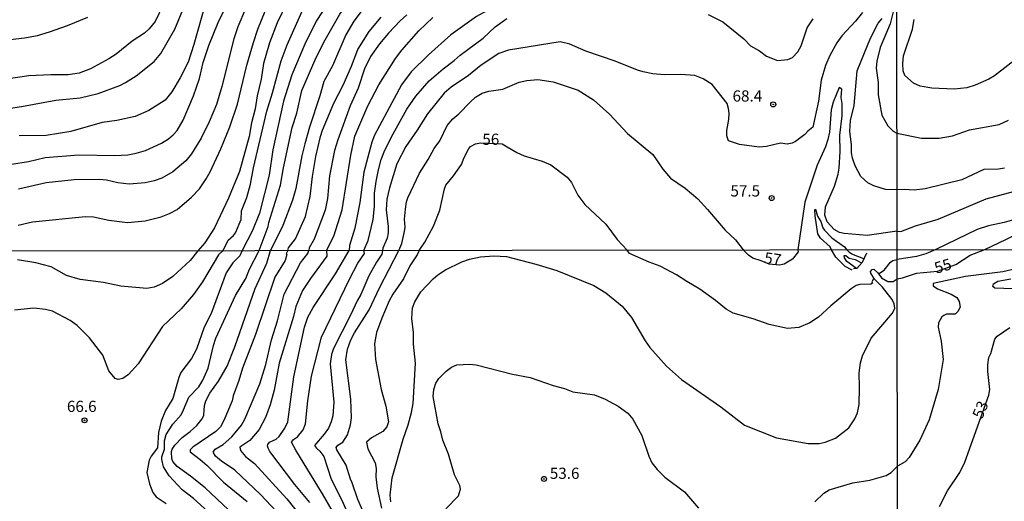
# Model space of a CAD drawing. Units: millimetres. Extents: x 183131 to 185547, y 1665968 to 1668745.
# Drawn here: x 183901 to 184121, y 1667577 to 1667684 of the extents above; entities that cross this region are included whole.
import ezdxf
from ezdxf.enums import TextEntityAlignment as Align

# ---------------------------------------------------------------- set-up
doc = ezdxf.new("R2010")
doc.units = ezdxf.units.MM
for name, color, linetype in [('IMAGEM', 7, 'Continuous'), ('V-CURVA_DE_NIVEL', 4, 'Continuous'), ('V-CURVA_MESTRA', 1, 'Continuous'), ('V-PONTO_DE_APARELHO', 4, 'Continuous'), ('V-TEXTO_DE_ALTIMETRIA', 7, 'Continuous'), ('X-LIMITE_1000', 7, 'Continuous')]:
    doc.layers.add(name, color=color, linetype=linetype)
picture_1 = doc.add_image_def('image1.jpg', size_in_pixel=(4026, 4627))

# ---------------------------------------------------------------- blocks, each defined once
blk = doc.blocks.new('805')
at = {"color": 0, "linetype": 'ByBlock', "lineweight": -2}
for radius in [0.562, 0.0806]:
    blk.add_circle((0, 0), radius, dxfattribs=at)

msp = doc.modelspace()

# ---------------------------------------------------------------- linework, layer by layer
at = {"layer": 'V-CURVA_DE_NIVEL'}
for points in [[(183898.88, 1667651.75), (183902.64, 1667652.35), (183906.4, 1667653.23), (183913.92, 1667653.85), (183921.87, 1667653.72), (183924.82, 1667653.89), (183926.7, 1667654.19), (183928.79, 1667654.83), (183932.36, 1667656.47), (183933.92, 1667657.43), (183934.99, 1667658.29), (183935.86, 1667659.25), (183937.17, 1667661.63), (183939.54, 1667667.01), (183940.86, 1667670.86), (183941.67, 1667674.45), (183942.91, 1667678.29), (183945.05, 1667683.42), (183951.5, 1667696.75)], [(184096.58, 1667689.13), (184095.08, 1667683.12), (184092.84, 1667677.82), (184092.11, 1667674.74), (184091.97, 1667673.21), (184092.41, 1667670), (184092.41, 1667667.22), (184093.27, 1667662.74), (184094.59, 1667660.34), (184095.79, 1667659.16), (184096.62, 1667658.71)], [(183932.64, 1667687.22), (183930.93, 1667683.63), (183929.58, 1667681.97), (183928.58, 1667681.04), (183925.8, 1667679.25), (183922.26, 1667676.34), (183920.63, 1667675.27), (183916.49, 1667673.07), (183914.01, 1667672.05), (183911.53, 1667671.75), (183907.68, 1667671.73), (183902.73, 1667671.47), (183892.56, 1667670.02)], [(183895.16, 1667663.76), (183901.1, 1667664.63), (183908.79, 1667666.07), (183914.22, 1667666.58), (183918.2, 1667667.56), (183923.02, 1667669.33), (183924.35, 1667670.02), (183926.7, 1667671.51), (183930.76, 1667674.72), (183932.25, 1667676.5), (183935.35, 1667681.92), (183937.49, 1667687.09)], [(183942.17, 1667687.74), (183939.6, 1667678.46), (183938.3, 1667674.57), (183936.55, 1667671.07), (183934.67, 1667667.91), (183933.15, 1667666.05), (183929.54, 1667663.72), (183926.48, 1667662.41), (183922.38, 1667661.51), (183919.14, 1667661.09), (183912.13, 1667659.1), (183906.62, 1667658.2), (183900.59, 1667658.12)], [(183960.33, 1667687.82), (183958.19, 1667683.33), (183956.46, 1667678.89), (183955.13, 1667674.23), (183954.66, 1667670.77), (183953.75, 1667667.01), (183953.28, 1667664.15), (183952.48, 1667661.03), (183951.91, 1667657.95), (183949.82, 1667650.17), (183947.34, 1667644.19), (183944.22, 1667637.52), (183942.06, 1667634.23), (183940.45, 1667632.45)], [(183969.73, 1667687.99), (183966.87, 1667683.72), (183964.36, 1667678.55), (183961.44, 1667671.75), (183959.6, 1667665.86), (183957.23, 1667655), (183956.42, 1667649.32), (183954.22, 1667640.86), (183952.72, 1667636.93), (183950.37, 1667632.46)], [(183978.72, 1667688.21), (183975.33, 1667683.68), (183973.57, 1667680.68), (183970.56, 1667673.72), (183968.62, 1667670.26), (183967.76, 1667667.01), (183965.43, 1667660.04), (183964.36, 1667656.28), (183963.7, 1667653.63), (183962.38, 1667646.37), (183961.61, 1667643.72), (183959.45, 1667638.08), (183956.71, 1667632.47)], [(183900.38, 1667638.18), (183903.54, 1667638.89), (183915.42, 1667640.06), (183917.17, 1667639.98), (183920.63, 1667639.25), (183924.78, 1667638.78), (183928.75, 1667639.14), (183932.26, 1667640.02), (183934.18, 1667640.75), (183935.84, 1667641.64), (183939.09, 1667644.42), (183940.84, 1667646.28), (183942.34, 1667648.46), (183943.21, 1667650.09), (183945.58, 1667655.17), (183947.59, 1667660.09), (183949.3, 1667665.17), (183951.44, 1667673.85), (183952.89, 1667678.93), (183953.87, 1667681.88), (183955.5, 1667685.9)], [(183946.15, 1667632.46), (183947.27, 1667634.79), (183948.45, 1667635.81), (183948.9, 1667636.41), (183950.16, 1667639.4), (183950.24, 1667641.33), (183951.4, 1667644.32), (183952.23, 1667647.31), (183952.91, 1667650.94), (183955.86, 1667663.63), (183957.17, 1667667.69), (183959.09, 1667674.85), (183960.41, 1667678.42), (183963.81, 1667685.94)], [(183960.61, 1667632.48), (183960.74, 1667633.09), (183962.29, 1667635.09), (183964.56, 1667640.09), (183965.6, 1667644.53), (183966.09, 1667648.98), (183966.86, 1667653.46), (183967.85, 1667657.91), (183968.32, 1667659.36), (183970.84, 1667665.39), (183972.91, 1667669.4), (183974.77, 1667673.63), (183976.24, 1667677.39), (183978.75, 1667681.41), (183981.41, 1667684.62)], [(183987.12, 1667685.13), (183985.67, 1667683.8), (183983.04, 1667680.98), (183981.07, 1667678.63), (183979.07, 1667675.81), (183977.7, 1667673.06), (183976.27, 1667668.72), (183974.49, 1667664.83), (183971.71, 1667657.22), (183971.01, 1667654.79), (183969.9, 1667649.15), (183969.43, 1667644.11), (183968.92, 1667641.5), (183966.46, 1667635), (183965.37, 1667633.12), (183965.26, 1667632.49)], [(184088.91, 1667685.64), (184087.33, 1667683.69), (184084.29, 1667680.41), (184083.2, 1667678.89), (184081.6, 1667676.03), (184080.64, 1667673.8), (184079.68, 1667670.51), (184079.12, 1667665.81), (184077.8, 1667660), (184076.73, 1667659.14), (184076.07, 1667658.38), (184074, 1667656.86), (184073.19, 1667656.47), (184072.12, 1667656.26), (184070.58, 1667656.47), (184067.46, 1667655.7), (184065.88, 1667655.57), (184061.48, 1667656.19), (184059.02, 1667656.99), (184058.63, 1667658.12), (184058.61, 1667659.28), (184059.06, 1667661.75), (184059.15, 1667663.12), (184059.02, 1667664.23), (184058.68, 1667665.34), (184055.36, 1667669.59), (184053.32, 1667670.81), (184051.48, 1667671.54), (184048.36, 1667671.81), (184044.6, 1667671.73), (184042.12, 1667671.94), (184039.94, 1667672.41), (184038.7, 1667672.77), (184033.66, 1667674.78), (184027.12, 1667677.03), (184023.57, 1667678.54), (184021.44, 1667679.08), (184009.86, 1667677.2), (184007.68, 1667676.47), (184003.75, 1667673.84), (184000.9, 1667671.58), (183997.08, 1667668.99), (183995.52, 1667667.61), (183991.74, 1667663.04), (183989.47, 1667659.36), (183986.95, 1667655.69), (183984.94, 1667651.84), (183983.25, 1667646.5), (183982.72, 1667643.93), (183982.55, 1667641.54), (183983.02, 1667637.87), (183983.02, 1667636.46), (183982.76, 1667635.22), (183981.78, 1667632.99), (183981.74, 1667632.51)], [(184054.43, 1667685.19), (184057.74, 1667683.54), (184062.41, 1667679.74), (184063.95, 1667678.22), (184065.9, 1667677.07), (184067.46, 1667675.85), (184069.94, 1667674.93), (184072.25, 1667675.1), (184073.31, 1667675.57), (184074.51, 1667676.84), (184075.21, 1667678.21), (184076.58, 1667682.18), (184077.88, 1667684.19)], [(183969.22, 1667632.49), (183970.84, 1667635.73), (183972.7, 1667641.58), (183974.64, 1667653.76), (183975.58, 1667657.99), (183978.47, 1667664.79), (183980.88, 1667669.49), (183984.64, 1667675.34), (183986.01, 1667677.22), (183989.81, 1667681.5), (183992.98, 1667684.55)], [(183977.56, 1667632.5), (183978.49, 1667634.7), (183979.67, 1667639.4), (183979.94, 1667642.31), (183979.96, 1667645.26), (183980.28, 1667647.87), (183980.8, 1667650.52), (183981.44, 1667652.78), (183982.12, 1667654.53), (183983.75, 1667657.87), (183987.14, 1667664.06), (183989.15, 1667666.97), (183992.18, 1667670.36), (183995.24, 1667673.08), (183997.7, 1667674.91), (183999.04, 1667676.13), (184004.24, 1667679.93), (184006.86, 1667682.45), (184009.47, 1667684.27)], [(184096.64, 1667646.06), (184094.04, 1667646.13), (184091.43, 1667646.94), (184090.15, 1667647.63), (184088.59, 1667649.02), (184087.28, 1667651.37), (184086.67, 1667653.08), (184086.49, 1667654.28), (184086.49, 1667656.07), (184086.07, 1667659.15), (184086.28, 1667661.54), (184087.05, 1667664.87), (184087.73, 1667672.61), (184090.72, 1667679.92), (184092.43, 1667683.25), (184093.29, 1667684.27)], [(183985.35, 1667632.52), (183986.03, 1667634.07), (183986.67, 1667636.76), (183986.78, 1667637.7), (183986.67, 1667639.49), (183986.88, 1667641.75), (183987.08, 1667643.34), (183987.4, 1667644.23), (183990, 1667649.75), (183991.95, 1667652.78), (183993.27, 1667655.28), (183994.51, 1667656.97), (183996.14, 1667660.38), (183997.44, 1667661.9), (183998.75, 1667663.03), (184001.27, 1667665.64), (184002.52, 1667666.73), (184003.96, 1667667.61), (184005.46, 1667668.08), (184008.58, 1667668.5), (184012.23, 1667670.11), (184013.96, 1667670.47), (184016.4, 1667670.64), (184019.81, 1667670.15), (184025.41, 1667668.31), (184028.83, 1667666.13), (184032.44, 1667662.92), (184036.44, 1667658.63), (184042.12, 1667653.95), (184044.3, 1667650.62), (184046.07, 1667648.67), (184049.34, 1667646.41), (184052.12, 1667644.04), (184054.32, 1667641.67), (184058.25, 1667637.01), (184060.56, 1667634.91), (184062.24, 1667632.63)], [(184096.65, 1667636.83), (184089.98, 1667635.83), (184084.85, 1667636.26), (184083.78, 1667636.54), (184082.61, 1667637.18), (184081.07, 1667638.87), (184080.55, 1667640.39), (184080.68, 1667642.23), (184082.65, 1667646.84), (184083.5, 1667649.53), (184083.72, 1667650.86), (184083.91, 1667654.62), (184083.84, 1667658.21), (184084.42, 1667662.57), (184084.38, 1667665.3), (184084.19, 1667666.67), (184084.31, 1667668.48), (184083.74, 1667668.91), (184082.41, 1667665.6), (184081.94, 1667663.93), (184081.56, 1667658.93), (184081.22, 1667657.31), (184080.64, 1667655.64), (184078.82, 1667651.54), (184076.02, 1667643.25), (184074.48, 1667632.65)], [(184096.62, 1667658.71), (184102.14, 1667657.61), (184106.06, 1667657.55), (184109, 1667658.13), (184112.79, 1667659.45), (184119.48, 1667660.6), (184121.57, 1667661.58)], [(183989.88, 1667632.52), (183991.2, 1667634.34), (183993.1, 1667637.95), (183994.54, 1667641.5), (183995.56, 1667646.24), (183995.86, 1667647.05), (183997.61, 1667649.17), (183999.34, 1667651.67), (183999.96, 1667653.29), (184000.99, 1667655.26), (184001.35, 1667655.68), (184002.51, 1667656.28), (184003.64, 1667656.54), (184008.46, 1667656.34), (184009.56, 1667655.62)], [(184009.56, 1667655.62), (184011.76, 1667654.34), (184013.4, 1667653.63), (184017.38, 1667652.44), (184019.34, 1667651.62), (184022.97, 1667648.87), (184023.92, 1667647.69), (184025.32, 1667644.87), (184026.89, 1667642.74), (184031.61, 1667638.35), (184034.11, 1667634.92), (184036.37, 1667632.59)], [(184120.67, 1667650.88), (184119.31, 1667650.63), (184116.03, 1667650.59), (184111.09, 1667648.28), (184102.91, 1667646.26), (184100.44, 1667645.96), (184098.26, 1667646.15), (184096.64, 1667646.06)], [(184096.65, 1667636.83), (184097.5, 1667636.75), (184100.74, 1667638.04), (184105.85, 1667639.51), (184116.54, 1667644), (184122.67, 1667645.64)], [(184082.02, 1667632.66), (184081.69, 1667633.29), (184079.53, 1667635.23), (184078.95, 1667636.2), (184078.35, 1667640.26), (184078.31, 1667641.6), (184078.46, 1667641.73), (184078.87, 1667640.15), (184079.64, 1667638.98), (184080.06, 1667637.58), (184080.45, 1667637.05), (184082.05, 1667635.32), (184084.94, 1667633.31), (184085.4, 1667632.66)], [(184123.14, 1667639.47), (184120.59, 1667638.74), (184117.05, 1667637.98), (184114.54, 1667637.15), (184105.33, 1667632.69)], [(183946.15, 1667632.46), (183945.12, 1667631.54), (183941.51, 1667625.48), (183939.48, 1667622.68), (183936.73, 1667619.5), (183932.56, 1667615.51), (183927.14, 1667607.2), (183925.02, 1667604.78), (183923.72, 1667603.93), (183922.7, 1667603.69), (183922.01, 1667603.93), (183920.63, 1667605.66), (183919.24, 1667609.12), (183916.27, 1667612.97), (183913.52, 1667615.72), (183911.98, 1667616.85), (183908.01, 1667618.94), (183906.43, 1667619.33), (183903.82, 1667619.65), (183899.55, 1667619.18)], [(183940.45, 1667632.45), (183938.78, 1667630.28), (183934.89, 1667626.67), (183932.61, 1667625.11), (183930.69, 1667624.3), (183929.06, 1667624), (183923.26, 1667624.56), (183919.41, 1667625.37), (183914.2, 1667626.05), (183911.17, 1667626.93), (183907.69, 1667628.85), (183904.29, 1667629.73), (183900.19, 1667630.39)], [(183950.37, 1667632.46), (183949.86, 1667631.31), (183948.3, 1667629.77), (183946.78, 1667627.53), (183943.49, 1667618.43), (183941.89, 1667615.36), (183940.2, 1667610.45), (183939.03, 1667608.35), (183936.66, 1667605.28), (183936.21, 1667604.13), (183934.91, 1667599.43), (183933.29, 1667596.74), (183932.3, 1667594.43), (183931.66, 1667591.83), (183931.45, 1667588.45), (183930.04, 1667586.57), (183929.61, 1667585.68), (183929.1, 1667582.9), (183929.66, 1667580.42), (183930.45, 1667578.46), (183931.15, 1667577.47), (183933.42, 1667575.98)], [(183947.36, 1667574.57), (183942.09, 1667579.48), (183938.86, 1667582.13), (183935.89, 1667584.24), (183934.89, 1667585.42), (183934.7, 1667585.98), (183934.57, 1667587.6), (183934.74, 1667588.15), (183935.32, 1667589.01), (183937, 1667590.78), (183938.8, 1667592.08), (183940.29, 1667593.45), (183941.44, 1667594.9), (183941.83, 1667595.76), (183941.96, 1667597.89), (183942.23, 1667598.96), (183943.19, 1667600.62), (183945.12, 1667603.31), (183947.04, 1667606.69), (183948.75, 1667610.96), (183953.32, 1667623.98), (183955.86, 1667629.7), (183956.71, 1667632.47)], [(183960.61, 1667632.48), (183960.24, 1667631.77), (183960.32, 1667631.63), (183959.98, 1667630.3), (183957.71, 1667626.55), (183953.34, 1667613.78), (183950.43, 1667606.22), (183949.64, 1667603.49), (183948.36, 1667600.03), (183948.15, 1667598.96), (183946.29, 1667594.52), (183945.52, 1667593.15), (183944.5, 1667592.06), (183939.36, 1667588.58), (183938.75, 1667587.98), (183938.73, 1667587.56), (183941.02, 1667585.87), (183942.58, 1667584.48), (183946.21, 1667580.76), (183951.48, 1667576.45)], [(183964.1, 1667567.4), (183960.15, 1667571.78), (183959.23, 1667572.99), (183954.45, 1667578.05), (183948.77, 1667583.45), (183945.74, 1667585.48), (183944.45, 1667586.55), (183943.9, 1667587.51), (183944.37, 1667588.15), (183946.14, 1667589.22), (183948.07, 1667590.86), (183950.24, 1667593.53), (183950.99, 1667594.86), (183954.32, 1667602.76), (183955.69, 1667607.03), (183956.95, 1667612.54), (183958.27, 1667616.77), (183959.79, 1667622.72), (183963.42, 1667629.71), (183965.02, 1667631.84), (183965.26, 1667632.49)], [(183969.22, 1667632.49), (183969.27, 1667631.24), (183965.61, 1667626.27), (183963.84, 1667623.56), (183962.35, 1667619.97), (183961.88, 1667617.79), (183958.63, 1667607.33), (183957.5, 1667601.31), (183956.65, 1667598.02), (183955.56, 1667595.24), (183954.15, 1667592.51), (183952.08, 1667590.05), (183949.86, 1667588.56), (183950.03, 1667587.83), (183951.16, 1667586.51), (183953.15, 1667584.93), (183960.34, 1667577.05), (183969.16, 1667565.95)], [(183974.8, 1667567.02), (183968.31, 1667578.2), (183962.33, 1667587.94), (183961.43, 1667589.73), (183961.86, 1667590.27), (183962.76, 1667590.88), (183964.03, 1667592.47), (183964.55, 1667593.83), (183965.06, 1667598.96), (183965.87, 1667604.43), (183968.07, 1667613.14), (183974.37, 1667626.12), (183976.25, 1667629.66), (183977.68, 1667631.8), (183977.56, 1667632.5)], [(183981.74, 1667632.51), (183981.57, 1667631.7), (183980.37, 1667629.92), (183978.68, 1667626.85), (183976.89, 1667622.7), (183976.06, 1667621.29), (183974.67, 1667618.22), (183970.76, 1667610.62), (183970.31, 1667609.25), (183970.06, 1667607.16), (183970.87, 1667598.66), (183970.61, 1667595.59), (183970.27, 1667594.22), (183969.63, 1667592.85), (183968.71, 1667591.49), (183966.51, 1667588.97), (183966.98, 1667588.33), (183967.75, 1667587.7), (183968.61, 1667586.49), (183970.25, 1667581.45), (183972.62, 1667576.79), (183974.52, 1667572.48)], [(183979.69, 1667568.98), (183976.21, 1667576.92), (183974.97, 1667580.6), (183974.56, 1667581.41), (183973.58, 1667584.57), (183971.53, 1667587.98), (183971.34, 1667588.54), (183971.77, 1667589.03), (183972.88, 1667589.73), (183973.9, 1667591.36), (183974.61, 1667593.54), (183974.8, 1667595.12), (183974.65, 1667599.34), (183973.54, 1667608.1), (183973.94, 1667610.45), (183974.65, 1667612.54), (183975.46, 1667614.12), (183978.73, 1667619.26), (183981.05, 1667624.16), (183985.35, 1667632.52)], [(183989.88, 1667632.52), (183989.47, 1667631.51), (183987.8, 1667629.11), (183986.44, 1667626.16), (183984.06, 1667622.75), (183983.21, 1667621.25), (183981.54, 1667617.41), (183980.41, 1667614.16), (183979.92, 1667611.77), (183980.14, 1667608.14), (183981.46, 1667601.48), (183982.46, 1667597.72), (183983.04, 1667594.26), (183982.7, 1667593.15), (183981.8, 1667592.12), (183979.24, 1667590.69), (183978.17, 1667589.69), (183978.47, 1667588.24), (183980.11, 1667585.08), (183980.31, 1667583.8), (183980.26, 1667581.96), (183980.5, 1667579.4), (183981.48, 1667574.96)], [(184091.48, 1667626.29), (184091, 1667625.53), (184091.13, 1667625.22), (184090.82, 1667625), (184088.31, 1667624.94), (184087.5, 1667624.66), (184086.43, 1667623.94), (184081.82, 1667620.14), (184079.07, 1667617.64), (184077.17, 1667616.38), (184074.69, 1667615.33), (184072.21, 1667615.05), (184068.11, 1667615.99), (184064.5, 1667617.23), (184060.02, 1667618.51), (184058.48, 1667619.43), (184056.09, 1667621.37), (184052.57, 1667623.87), (184049.66, 1667625.56), (184047.42, 1667627.1), (184043.73, 1667629.02), (184041.25, 1667629.87), (184036.91, 1667631.84), (184036.37, 1667632.59)], [(184074.48, 1667632.65), (184074.54, 1667632.2), (184073.28, 1667630.54), (184071.4, 1667629.45), (184070.4, 1667629.24), (184068.07, 1667629.42), (184066.31, 1667630.21), (184064.4, 1667630.81), (184063.48, 1667631.46), (184062.24, 1667632.63)], [(184086.64, 1667628.13), (184085.02, 1667628.91), (184082.97, 1667631.03), (184082.02, 1667632.66)], [(184089.24, 1667630.66), (184086.54, 1667631.71), (184086, 1667632.07), (184085.4, 1667632.66)], [(184105.33, 1667632.69), (184103.11, 1667631.77), (184100.98, 1667631.13), (184096.66, 1667630.51)], [(184092.47, 1667627.32), (184093.77, 1667628.08), (184095.16, 1667629.9), (184095.68, 1667630.28), (184096.66, 1667630.51)], [(184123.88, 1667628.57), (184120.3, 1667627.72), (184111.9, 1667626.72), (184104.69, 1667625.12), (184104.71, 1667624.63), (184105.67, 1667623.97), (184108.7, 1667622.73), (184110.02, 1667622.03), (184110.51, 1667621.09), (184110.72, 1667619.84), (184110.19, 1667618.86), (184109.61, 1667618.3), (184107.72, 1667618.25), (184107.08, 1667618.02), (184106.65, 1667617.68), (184105.92, 1667616.34), (184105.82, 1667615.36), (184106.52, 1667612.29), (184106.95, 1667608.15), (184105.86, 1667601.46), (184103.81, 1667594.68), (184101.7, 1667590.16), (184099.38, 1667586.28), (184098.46, 1667585.32), (184096.73, 1667584.33)], [(184122.52, 1667623.97), (184118.51, 1667624.05), (184118.03, 1667624.44), (184118.16, 1667625.06), (184119.12, 1667625.63), (184122.09, 1667626.16)], [(184106.09, 1667575.32), (184107.89, 1667578.82), (184110.66, 1667582.95), (184111.77, 1667585.21), (184117.14, 1667600.18), (184117.39, 1667601.5), (184116.9, 1667605.47), (184116.9, 1667607), (184117.14, 1667608.62), (184117.57, 1667609.51), (184118.46, 1667612.67), (184118.97, 1667613.39), (184121.81, 1667615.33)], [(183995.89, 1667574.85), (183998.71, 1667577.71), (183999.14, 1667579.25), (183999.01, 1667580), (183997.77, 1667582.43), (183996.47, 1667587), (183995.17, 1667590.12), (183994.74, 1667592.04), (183994.14, 1667593.79), (183993.07, 1667599.9), (183993.2, 1667601.48), (183993.67, 1667602.85), (183994.31, 1667603.91), (183995.96, 1667605.56), (183997.11, 1667606.47), (183998.29, 1667606.96), (184001.13, 1667607.11), (184002.65, 1667606.96), (184010.76, 1667604.89), (184014.69, 1667604.16), (184019.86, 1667602.33), (184022.4, 1667601.71), (184024.21, 1667600.98), (184029.04, 1667600.24), (184031.47, 1667599.34), (184034.38, 1667597.76), (184036.51, 1667596.16), (184037.64, 1667594.81), (184039.63, 1667591.23), (184041.23, 1667586.57), (184041.87, 1667585.12), (184043.06, 1667583.62), (184044.75, 1667581.91), (184049.17, 1667578.61), (184052.29, 1667575)], [(184078.25, 1667576.37), (184080.26, 1667578.35), (184081.52, 1667579.08), (184086.78, 1667580.66), (184090.53, 1667581.23), (184094.25, 1667582.24), (184095.36, 1667582.94), (184096.73, 1667584.33)]]:
    msp.add_lwpolyline(points, dxfattribs=at)
at = {"layer": 'V-CURVA_MESTRA'}
for points in [[(183954.16, 1667632.47), (183956.21, 1667637.86), (183956.33, 1667638.73), (183958.97, 1667647.06), (183959.6, 1667650.96), (183961.52, 1667659.97), (183962.6, 1667663.14), (183963.73, 1667668.18), (183966.91, 1667675.6), (183968.88, 1667679.5), (183972.2, 1667685.29), (183980.05, 1667696.2), (183982.2, 1667698.3), (183984.72, 1667701.34), (183987.7, 1667704.15), (183990.61, 1667706.39), (183995.99, 1667710.15), (183999.06, 1667711.85), (184001.76, 1667712.96), (184007.52, 1667715.87)], [(184015.37, 1667691.55), (184011.14, 1667689.44), (184002.71, 1667684.71), (183996.98, 1667680.64), (183992.01, 1667676.21), (183988.13, 1667672.37), (183985.93, 1667669.46), (183979.93, 1667658.22), (183979.34, 1667656.67), (183977.55, 1667650.02), (183976.69, 1667643.22), (183975.56, 1667637.51), (183974.35, 1667633.6), (183974.3, 1667632.5)], [(183898.59, 1667679.58), (183901.73, 1667679.95), (183904.68, 1667680.5), (183907.37, 1667681.28), (183911.34, 1667682.71), (183915.89, 1667684.62)], [(183951.14, 1667686.45), (183949.44, 1667682.43), (183948.51, 1667679.74), (183945.87, 1667669.1), (183944.63, 1667665.08), (183943.02, 1667661.23), (183941.19, 1667657.56), (183939.09, 1667654.1), (183937.8, 1667652.54), (183934.86, 1667650.05), (183932.47, 1667648.68), (183930.74, 1667648.03), (183928.75, 1667647.58), (183925.11, 1667647.32), (183922.63, 1667647.58), (183920.07, 1667648.22), (183918.43, 1667648.34), (183912.85, 1667648.26), (183906.57, 1667647.57), (183900.41, 1667646.17)], [(184125, 1667676.62), (184118.43, 1667671.48), (184117.16, 1667670.73), (184114.09, 1667669.37), (184112.21, 1667668.79), (184109.41, 1667668.52), (184104.45, 1667668.72), (184101.8, 1667669.18), (184100.29, 1667669.85), (184098.39, 1667671.59), (184097.98, 1667672.62), (184097.9, 1667674.21), (184098.05, 1667675.94), (184100.1, 1667681.9), (184100.5, 1667684.1)], [(184116.24, 1667632.71), (184121.11, 1667635.02), (184127.46, 1667638.33), (184131.53, 1667639.5), (184137.09, 1667640.64), (184138.32, 1667641.11), (184140.2, 1667642.26), (184141.47, 1667642.58), (184147.42, 1667642.05), (184159.44, 1667641.95), (184163.65, 1667641.35), (184168.87, 1667641.45), (184174.08, 1667641.11), (184176.41, 1667641.15), (184179.51, 1667641.56), (184185.01, 1667641.96)], [(183948.9, 1667622.42), (183951.2, 1667626.28), (183952.03, 1667628.3), (183954.16, 1667632.47)], [(183965.51, 1667576.25), (183962.17, 1667580.23), (183956.58, 1667587.64), (183956.16, 1667588.33), (183956.06, 1667588.86), (183956.1, 1667589.2), (183956.47, 1667589.7), (183957.95, 1667590.41), (183958.64, 1667590.96), (183959.92, 1667592.81), (183960.6, 1667594.24), (183961.92, 1667604.28), (183964.31, 1667615.39), (183965.03, 1667617.64), (183966.24, 1667619.8), (183971.24, 1667627.28), (183974.3, 1667632.5)], [(184089.84, 1667631.87), (184088.83, 1667629.83), (184087.64, 1667628.5), (184086.92, 1667628.42)], [(184096.67, 1667626.19), (184097.87, 1667626.42), (184100.99, 1667627.44), (184105.71, 1667627.88), (184109.74, 1667629.39), (184112.94, 1667631.42), (184116.24, 1667632.71)], [(183983.61, 1667576.37), (183983.46, 1667577.9), (183983.88, 1667581.71), (183986.34, 1667590.4), (183987.45, 1667593.57), (183988.21, 1667596.35), (183988.54, 1667598.36), (183989.08, 1667607.35), (183988.64, 1667611.58), (183988.62, 1667614.2), (183988.28, 1667617.35), (183988.45, 1667619.72), (183988.98, 1667621.01), (183990.32, 1667623.25), (183993.03, 1667626.16), (183994.09, 1667627.07), (183995.83, 1667628.17), (183999.43, 1667629.93), (184001.12, 1667630.54), (184003.64, 1667631.05), (184006.61, 1667631.31), (184009.4, 1667631.13), (184015.95, 1667629.47), (184020.67, 1667628.04), (184028.89, 1667624.7), (184031.63, 1667623.03), (184035.28, 1667620.1), (184037.33, 1667617.57), (184040.4, 1667612.31), (184041.43, 1667610.84), (184045.12, 1667606.71), (184048.5, 1667603.72), (184057.27, 1667597.62), (184062.55, 1667593.52), (184069.74, 1667590.65), (184076.77, 1667589.39), (184079.24, 1667589.44), (184080.62, 1667589.67), (184082.91, 1667590.61), (184085.87, 1667592.88), (184087.25, 1667594.92), (184087.78, 1667596.27), (184088.17, 1667598.14), (184088.29, 1667601.88), (184088.16, 1667605.17), (184088.5, 1667607.44), (184088.9, 1667608.96), (184090.84, 1667612.92), (184095.65, 1667618.51), (184096.12, 1667619.64), (184096.01, 1667620.62), (184095.59, 1667621.53), (184093.4, 1667624.31), (184091.6, 1667626.11), (184090.77, 1667627.43), (184090.72, 1667627.78), (184091.11, 1667628.26), (184091.49, 1667628.33), (184092.33, 1667627.51), (184093.17, 1667626.38), (184094.61, 1667625.56), (184095.75, 1667625.58), (184096.67, 1667626.19)], [(184087.62, 1667628.5), (184085.44, 1667630.07), (184084.9, 1667630.87), (184084.87, 1667631.37), (184085.24, 1667631.4), (184085.95, 1667630.81), (184087.32, 1667630.48), (184088.74, 1667629.73)], [(183937.29, 1667596.93), (183938.49, 1667599.73), (183940.67, 1667602.05), (183941.61, 1667603.55), (183942.77, 1667606.22), (183943.98, 1667611.26), (183944.52, 1667612.9), (183948.9, 1667622.42)], [(183932.83, 1667584.18), (183932.42, 1667585.8), (183932.41, 1667586.42), (183933.03, 1667588.11), (183933.05, 1667589.97), (183933.44, 1667591.44), (183934.92, 1667593.73), (183936.76, 1667595.83), (183937.29, 1667596.93)], [(183956.52, 1667556.28), (183951.32, 1667564.27), (183943.56, 1667573.46), (183939.54, 1667577.11), (183936.99, 1667579.06), (183934.06, 1667582.16), (183932.83, 1667584.18)]]:
    msp.add_lwpolyline(points, dxfattribs=at)
at = {"layer": 'X-LIMITE_1000'}
for p, q in [((184099.06, 1665969.76), (184095.06, 1668741.18)), ((185542.42, 1667634.67), (183132.82, 1667631.24))]:
    msp.add_line(p, q, dxfattribs=at)

# ---------------------------------------------------------------- block references
at = {"layer": 'V-PONTO_DE_APARELHO', "xscale": 0.999998301267624, "yscale": 0.999998301267624, "zscale": 0.999998301267624}
for p in [(184069, 1667665.12), (184068.64, 1667644.2), (183915.17, 1667594.58), (184017.79, 1667581.5)]:
    msp.add_blockref('805', p, dxfattribs=at)

# ---------------------------------------------------------------- texts
at = {"layer": 'V-TEXTO_DE_ALTIMETRIA'}
for s, p in [('68.4', (184059.9, 1667664.96)), ('56', (184004.02, 1667655.3)), ('57.5', (184059.43, 1667643.77)), ('66.6', (183911.24, 1667595.67)), ('53.6', (184019.09, 1667580.73))]:
    msp.add_text(s, height=2.5, dxfattribs=at).set_placement(p, align=Align.BOTTOM_LEFT)
for s, rotation, p in [('57', 352, (184066.75, 1667628.9)), ('55', 17, (184105.66, 1667626.55)), ('53', 67, (184116.37, 1667594.43))]:
    msp.add_text(s, height=2.5, rotation=rotation, dxfattribs=at).set_placement(p, align=Align.BOTTOM_LEFT)

# ---------------------------------------------------------------- referenced raster images: frames only (the image files are external)
at = {"layer": 'IMAGEM'}
image = msp.add_image(picture_1, insert=(183130.63, 1665967.7), size_in_units=(2416.13, 2776.8), dxfattribs=at)
image.dxf.flags = 7

doc.saveas('drawing.dxf')
